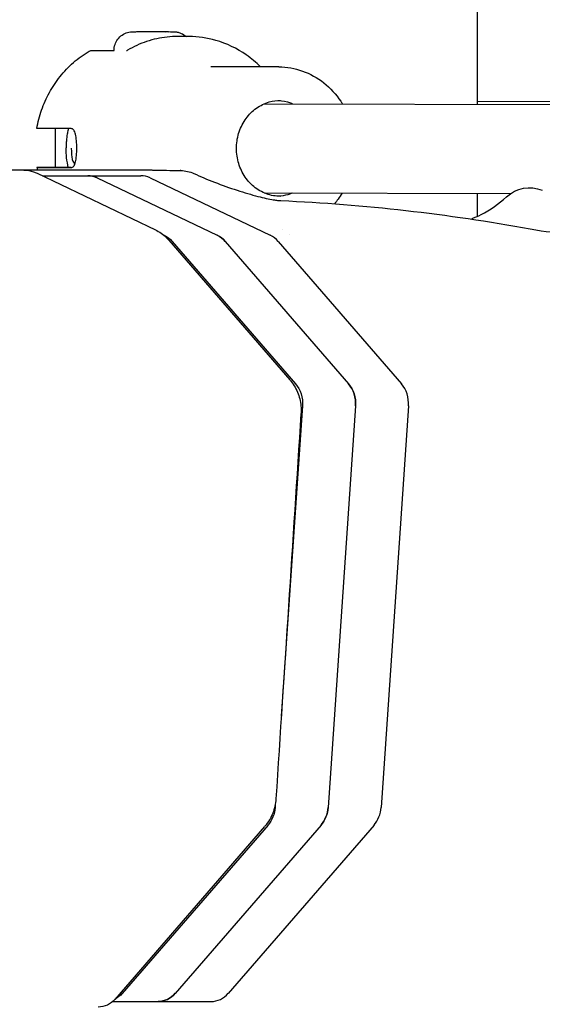
# Model space of a CAD drawing. Units: millimetres. Extents: x -10376 to 16152, y 0 to 15232.
# Drawn here: x 1778 to 1872, y 10519 to 10695 of the extents above; entities that cross this region are included whole.
import ezdxf

# ---------------------------------------------------------------- set-up
doc = ezdxf.new("R2010")
doc.units = ezdxf.units.MM
doc.styles.get("Standard").update_dxf_attribs({"font": 'Square-721-BT.ttf'})
doc.dimstyles.new('OLCU', dxfattribs={"dimtxt": 300, "dimasz": 150, "dimexe": 0.18, "dimexo": 0.0625, "dimgap": 50, "dimtad": 1, "dimdec": 0, "dimlfac": 0.1, "dimrnd": 5, "dimzin": 0, "dimdsep": 46, "dimtxsty": 'Standard', "dimcen": 0.09, "dimse1": 1, "dimse2": 1, "dimadec": 0, "dimazin": 0, "dimtfac": 1, "dimtdec": 0, "dimtofl": 0, "dimtmove": 0, "dimatfit": 3, "dimfxl": 1, "dimtolj": 1, "dimtzin": 0, "dimarcsym": 0})

# ---------------------------------------------------------------- blocks, each defined once
blk = doc.blocks.new('*D1')
at = {"color": 0, "lineweight": -2, "transparency": 16777216}
blk.add_line((203.18, 12965.49), (6171.77, 12965.49), dxfattribs=at)
at = {"color": 0, "transparency": 16777216}
for points in [[(203.18, 12998.83), (203.18, 12932.16), (3.18, 12965.49)], [(6171.77, 12998.83), (6171.77, 12932.16), (6371.77, 12965.49)]]:
    blk.add_solid(points, dxfattribs=at)
at = {"layer": 'Defpoints', "color": 0, "transparency": 16777216}
for p in [(6371.77, 12965.49), (3.18, 9826.09), (6371.77, 9825.98)]:
    blk.add_point(p, dxfattribs=at)
at = {"color": 0, "transparency": 16777216, "insert": (3187.47, 13224.96), "char_height": 350, "attachment_point": 5}
blk.add_mtext('\\A1;635', dxfattribs=at)
blk = doc.blocks.new('*D4')
at = {"color": 0, "lineweight": -2, "transparency": 16777216}
blk.add_line((-59.37, 12699.42), (-59.37, 10018.16), dxfattribs=at)
at = {"color": 0, "transparency": 16777216}
for points in [[(-92.7, 12699.42), (-26.03, 12699.42), (-59.37, 12899.42)], [(-92.7, 10018.16), (-26.03, 10018.16), (-59.37, 9818.16)]]:
    blk.add_solid(points, dxfattribs=at)
at = {"layer": 'Defpoints', "color": 0, "transparency": 16777216}
for p in [(2597.83, 12899.42), (-59.37, 9818.16), (3047.62, 9818.16)]:
    blk.add_point(p, dxfattribs=at)
at = {"color": 0, "transparency": 16777216, "insert": (-318.6, 11358.79), "char_height": 350, "attachment_point": 5, "rotation": 90}
blk.add_mtext('\\A1;310', dxfattribs=at)

msp = doc.modelspace()

# ---------------------------------------------------------------- linework, layer by layer
at = {"extrusion": (0, 1, 0)}
for p, q in [((1860.45, 10679.97), (1860.45, 10806.92)), ((1801.9, 10692.97), (1799.62, 10692.97)), ((1800.03, 10692.98), (1804.58, 10692.97)), ((1802.7, 10692.98), (1804.98, 10692.97)), ((1808.73, 10692.11), (1806.7, 10692.11)), ((1824.82, 10686.66), (1812.67, 10686.7)), ((1822.27, 10680.07), (1898.26, 10679.87)), ((1898.67, 10680.5), (1860.45, 10680.39)), ((1787.6, 10675.61), (1782.17, 10675.62)), ((1784.8, 10668.63), (1784.8, 10675.61)), ((1802.11, 10668.16), (1746.81, 10668.16)), ((1781.5, 10667.61), (1802.71, 10657.46)), ((1787.6, 10668.61), (1782.17, 10668.62)), ((1782.45, 10667.16), (1800.11, 10667.16)), ((1792.27, 10666.78), (1813.8, 10656.48)), ((1801.77, 10666.78), (1823.3, 10656.48)), ((1822.23, 10664.07), (1866.37, 10663.96)), ((1860.45, 10659.89), (1860.45, 10663.97)), ((1805.13, 10655.61), (1826.79, 10630.59)), ((1805.71, 10655.39), (1827.83, 10629.84)), ((1815.21, 10655.39), (1837.33, 10629.84)), ((1824.71, 10655.39), (1846.83, 10629.84)), ((1829.09, 10625.91), (1825.29, 10570.27)), ((1838.59, 10625.91), (1833.67, 10553.94)), ((1848.09, 10625.91), (1843.17, 10553.94)), ((1824.21, 10554.51), (1824.17, 10553.94)), ((1822.3, 10550.54), (1795.46, 10519.54)), ((1822.92, 10550.79), (1796.78, 10520.62)), ((1832.42, 10550.79), (1806.28, 10520.62)), ((1841.92, 10550.79), (1815.78, 10520.62)), ((1795.09, 10519.16), (1812.72, 10519.16))]:
    msp.add_line(p, q, dxfattribs=at)
at = {"extrusion": (1.22465e-16, 0, -1)}
for centre, radius, start, end in [((-1807.14, 10662.09), 6, 91.2586, 114.3894), ((-1869.77, 10659.01), 6, 46.9472, 112.6125), ((-1792.44, 10522.16), 4, 220.8944, 269.5993)]:
    msp.add_arc(centre, radius, start, end, dxfattribs=at)
for centre, major_axis, ratio, start_param, end_param in [((1797.56, 10690.61), (-0.002, 1), 0.88371, 3.139343, 3.141524), ((1788.85, 10670.12), (1, 0), 0.999999, 3.289187, 4.110352), ((1807.14, 10662.09), (0.13, 6), 0.865973, 0, 0.019007), ((1790.61, 10662.16), (0, 5), 0.866025, -0.392705, -0.000004), ((1800.11, 10662.16), (0, 5), 0.866025, -0.392705, -0.000004), ((1812.15, 10651.86), (0, 5), 0.866025, -0.785405, -0.392705), ((1821.65, 10651.86), (0, 5), 0.866025, -0.785405, -0.392705), ((1834.27, 10626.31), (0, 5), 0.866025, 4.633718, 5.49778), ((1843.77, 10626.31), (0, 5), 0.866025, 4.633718, 5.49778), ((1829.36, 10554.33), (0, 5), 0.866025, 3.92699, 4.633718), ((1838.86, 10554.33), (0, 5), 0.866025, 3.92699, 4.633718), ((1803.22, 10524.16), (0, 5), 0.866025, 3.141593, 3.92699), ((1812.72, 10524.16), (0, 5), 0.866025, 3.141593, 3.92699)]:
    msp.add_ellipse(centre, major_axis=major_axis, ratio=ratio, start_param=start_param, end_param=end_param)
for centre, major_axis, ratio, start_param, end_param in [((1798.01, 10688.6), (1.06, 1.05), 0.68478, 5.061596, 5.063407), ((1790.61, 10662.16), (0, 5), 0.866025, 0.000004, 0.392705)]:
    msp.add_ellipse(centre, major_axis=major_axis, ratio=ratio, start_param=start_param, end_param=end_param, dxfattribs=at)
at = {"extrusion": (1.22465e-16, -4.33334e-34, -1)}
msp.add_ellipse((1820.66, 10672.08), major_axis=(0.03, 10.6), ratio=0.927183, start_param=0.695273, end_param=0.715574, dxfattribs=at)
at = {"extrusion": (1.22465e-16, -3.76158e-37, -1)}
for centre, major_axis, ratio, start_param, end_param in [((1802.11, 10664.16), (0, 4), 0.5, 0, 0.003114), ((1802.65, 10651.86), (0, 5), 0.866025, 0.392705, 0.785405), ((1812.15, 10651.86), (0, 5), 0.866025, 0.392705, 0.785405), ((1824.77, 10626.31), (0, 5), 0.866025, 0.785405, 1.649468), ((1834.27, 10626.31), (0, 5), 0.866025, 0.785405, 1.649468), ((1819.86, 10554.33), (0, 5), 0.866025, 1.649468, 2.356196), ((1793.72, 10524.16), (0, 5), 0.866025, 2.356196, 2.716242), ((1803.22, 10524.16), (0, 5), 0.866025, 2.356196, 3.141593)]:
    msp.add_ellipse(centre, major_axis=major_axis, ratio=ratio, start_param=start_param, end_param=end_param, dxfattribs=at)
at = {"extrusion": (1.22465e-16, 7.52316e-37, -1)}
msp.add_ellipse((1800.09, 9380.66), major_axis=(0.03, 1287.5), ratio=0.5, start_param=0.003201, end_param=0.010975, dxfattribs=at)
at = {"extrusion": (1.22465e-16, -1.2326e-32, -1)}
msp.add_ellipse((1869.77, 10659.01), major_axis=(2.31, 5.54), ratio=0.154106, start_param=0.000003, end_param=0.000982, dxfattribs=at)
at = {"extrusion": (1.22465e-16, -3.37038e-34, -1)}
msp.add_ellipse((1820.66, 10672.08), major_axis=(0.03, 10.6), ratio=0.927183, start_param=2.426019, end_param=2.44632, dxfattribs=at)
at = {"extrusion": (1.22465e-16, -1.12847e-36, -1)}
msp.add_ellipse((1829.36, 10554.33), major_axis=(0, 5), ratio=0.866025, start_param=1.649468, end_param=2.356196, dxfattribs=at)
for points, knots in [([(2409.23, 12104.33), (2298.06, 12104.34), (2187.36, 12070.88), (1974.57, 11941.12), (1872.98, 11841.48), (1692.16, 11588.66), (1612.87, 11435.33), (1482.21, 11089.1), (1430.9, 10896.22), (1360.6, 10488.9), (1341.63, 10274.51), (1339.56, 10047.05), (1339.51, 10034.61), (1339.51, 10022.17)], [1.570774, 1.570774, 1.570774, 1.570774, 1.866763, 1.866763, 2.180927, 2.180927, 2.49509, 2.49509, 2.809254, 2.809254, 3.123418, 3.123418, 3.141593, 3.141593, 3.141593, 3.141593]), ([(2409.23, 11990.03), (2315.16, 11990.03), (2220.52, 11960.62), (2034.44, 11839.71), (1943.6, 11747.86), (1778.92, 11508.58), (1705.12, 11361.52), (1583.25, 11026.67), (1535.24, 10838.85), (1470.56, 10441.97), (1453.9, 10232.96), (1453.81, 10023.31), (1453.81, 10022.74), (1453.81, 10022.17)], [1.570774, 1.570774, 1.570774, 1.570774, 1.884938, 1.884938, 2.199101, 2.199101, 2.512404, 2.512404, 2.826568, 2.826568, 3.140732, 3.140732, 3.141593, 3.141593, 3.141593, 3.141593]), ([(1795.3, 10689.62), (1795.3, 10689.99), (1795.36, 10690.35), (1795.59, 10691.03), (1795.76, 10691.35), (1796.19, 10691.92), (1796.45, 10692.18), (1797.04, 10692.58), (1797.37, 10692.74), (1797.88, 10692.89), (1798.05, 10692.92), (1798.3, 10692.96), (1798.38, 10692.96), (1798.48, 10692.97), (1798.5, 10692.97), (1798.53, 10692.97), (1798.54, 10692.97), (1798.56, 10692.97), (1798.57, 10692.97), (1798.59, 10692.97), (1798.59, 10692.97), (1798.61, 10692.97), (1798.62, 10692.97), (1798.65, 10692.97), (1798.67, 10692.97), (1798.77, 10692.97), (1798.9, 10692.97), (1799.26, 10692.98), (1799.53, 10692.98), (1800.13, 10692.98), (1800.47, 10692.98), (1801.18, 10692.98), (1801.57, 10692.98), (1802.34, 10692.98), (1802.74, 10692.98), (1803.5, 10692.98), (1803.87, 10692.98), (1804.53, 10692.98), (1804.84, 10692.98), (1805.34, 10692.98), (1805.55, 10692.98), (1805.77, 10692.97), (1805.83, 10692.97), (1805.9, 10692.97), (1805.92, 10692.97), (1805.96, 10692.97), (1805.97, 10692.97), (1806, 10692.97), (1806, 10692.97), (1806.02, 10692.97), (1806.03, 10692.97), (1806.04, 10692.97), (1806.05, 10692.97), (1806.08, 10692.97), (1806.09, 10692.97), (1806.13, 10692.97), (1806.15, 10692.97), (1806.2, 10692.96), (1806.23, 10692.96), (1806.34, 10692.95), (1806.41, 10692.94), (1806.69, 10692.9), (1806.89, 10692.84), (1807.41, 10692.66), (1807.72, 10692.49), (1808.07, 10692.22), (1808.13, 10692.17), (1808.2, 10692.11)], [0, 0, 0, 0, 0.108638, 0.108638, 0.215313, 0.215313, 0.322059, 0.322059, 0.428802, 0.428802, 0.4816, 0.4816, 0.505348, 0.505348, 0.511629, 0.511629, 0.515469, 0.515469, 0.521081, 0.521081, 0.527476, 0.527476, 0.539343, 0.539343, 0.574866, 0.574866, 0.68235, 0.68235, 0.809725, 0.809725, 0.926798, 0.926798, 1.043486, 1.043486, 1.160037, 1.160037, 1.276567, 1.276567, 1.393155, 1.393155, 1.509981, 1.509981, 1.568527, 1.568527, 1.600259, 1.600259, 1.624049, 1.624049, 1.632344, 1.632344, 1.636766, 1.636766, 1.640982, 1.640982, 1.646914, 1.646914, 1.65288, 1.65288, 1.66289, 1.66289, 1.68552, 1.68552, 1.747237, 1.747237, 1.85134, 1.85134, 1.877213, 1.877213, 1.877213, 1.877213]), ([(1806.7, 10692.11), (1806.07, 10692.11), (1805.45, 10692.08), (1804.2, 10691.95), (1803.58, 10691.85), (1802.35, 10691.58), (1801.74, 10691.42), (1800.55, 10691.02), (1799.96, 10690.79), (1798.81, 10690.26), (1798.25, 10689.97), (1797.7, 10689.65)], [4.7095783, 4.7095783, 4.7095783, 4.7095783, 4.8100701, 4.8100701, 4.910562, 4.910562, 5.0110538, 5.0110538, 5.1115457, 5.1115457, 5.2120375, 5.2120375, 5.2120375, 5.2120375]), ([(1821.54, 10686.67), (1820.76, 10687.46), (1819.91, 10688.17), (1817.34, 10689.98), (1815.49, 10690.87), (1811.99, 10691.87), (1810.36, 10692.1), (1808.73, 10692.11)], [3.9628647, 3.9628647, 3.9628647, 3.9628647, 4.1348224, 4.1348224, 4.4526245, 4.4526245, 4.7095783, 4.7095783, 4.7095783, 4.7095783]), ([(1781.45, 10675.62), (1781.65, 10676.75), (1781.93, 10677.86), (1782.68, 10680.01), (1783.15, 10681.06), (1784.26, 10683.07), (1784.9, 10684.03), (1786.35, 10685.84), (1787.15, 10686.68), (1788.9, 10688.21), (1789.85, 10688.89), (1790.86, 10689.49)], [0.1824262, 0.1824262, 0.1824262, 0.1824262, 0.3596046, 0.3596046, 0.536783, 0.536783, 0.7139614, 0.7139614, 0.8911397, 0.8911397, 1.0683181, 1.0683181, 1.0683181, 1.0683181]), ([(1790.88, 10689.49), (1790.96, 10689.54), (1791.06, 10689.58), (1791.19, 10689.61), (1791.21, 10689.61), (1791.24, 10689.62), (1791.26, 10689.62), (1791.28, 10689.62), (1791.29, 10689.62), (1791.31, 10689.62), (1791.31, 10689.62), (1791.33, 10689.63), (1791.33, 10689.63), (1791.34, 10689.63), (1791.35, 10689.63), (1791.36, 10689.63), (1791.36, 10689.63), (1791.39, 10689.63), (1791.4, 10689.63), (1791.5, 10689.63), (1791.62, 10689.63), (1792.04, 10689.63), (1792.39, 10689.63), (1793.27, 10689.63), (1793.84, 10689.63), (1794.72, 10689.63), (1795.01, 10689.63), (1795.3, 10689.63)], [0.001339, 0.001339, 0.001339, 0.001339, 0.0319933, 0.0319933, 0.0393094, 0.0393094, 0.0429784, 0.0429784, 0.0464193, 0.0464193, 0.0505282, 0.0505282, 0.0542356, 0.0542356, 0.0604823, 0.0604823, 0.0755182, 0.0755182, 0.1205894, 0.1205894, 0.2566083, 0.2566083, 0.4552434, 0.4552434, 0.6901106, 0.6901106, 0.7966249, 0.7966249, 0.7966249, 0.7966249]), ([(1824.82, 10686.66), (1826.26, 10686.66), (1827.71, 10686.41), (1830.45, 10685.44), (1831.75, 10684.72), (1834.08, 10682.89), (1835.11, 10681.76), (1836.05, 10680.35), (1836.15, 10680.19), (1836.24, 10680.03)], [1.573607, 1.573607, 1.573607, 1.573607, 1.8870869, 1.8870869, 2.2021174, 2.2021174, 2.5207799, 2.5207799, 2.5597595, 2.5597595, 2.5597595, 2.5597595]), ([(1825.13, 10663.46), (1824.28, 10663.47), (1823.43, 10663.62), (1821.81, 10664.21), (1821.05, 10664.65), (1819.7, 10665.77), (1819.11, 10666.44), (1818.16, 10667.96), (1817.79, 10668.8), (1817.33, 10670.55), (1817.22, 10671.47), (1817.29, 10673.29), (1817.45, 10674.2), (1818.04, 10675.9), (1818.45, 10676.71), (1819.5, 10678.13), (1820.12, 10678.76), (1821.53, 10679.76), (1822.31, 10680.14), (1823.79, 10680.57), (1824.48, 10680.67), (1825.17, 10680.66)], [4.7152, 4.7152, 4.7152, 4.7152, 5.041751, 5.041751, 5.36647, 5.36647, 5.687326, 5.687326, 6.004811, 6.004811, 6.320386, 6.320386, 6.635453, 6.635453, 6.951314, 6.951314, 7.269391, 7.269391, 7.591033, 7.591033, 7.856792, 7.856792, 7.856792, 7.856792]), ([(1824.8, 10680.66), (1825.53, 10680.62), (1826.25, 10680.47), (1827.07, 10680.16), (1827.19, 10680.11), (1827.32, 10680.06)], [1.6215131, 1.6215131, 1.6215131, 1.6215131, 1.9001583, 1.9001583, 1.9525787, 1.9525787, 1.9525787, 1.9525787]), ([(1782.17, 10675.62), (1781.94, 10675.62), (1781.75, 10675.62), (1781.51, 10675.62), (1781.45, 10675.62), (1781.45, 10675.62)], [-7.2778982, -7.2778982, -7.2778982, -7.2778982, -7.094336, -7.094336, -6.9214236, -6.9214236, -6.9214236, -6.9214236]), ([(1787.09, 10675.61), (1787.07, 10675.54), (1787.06, 10675.47), (1786.99, 10675.13), (1786.94, 10674.86), (1786.85, 10674.32), (1786.82, 10674.05), (1786.76, 10673.51), (1786.74, 10673.24), (1786.71, 10672.69), (1786.7, 10672.42), (1786.7, 10672.15)], [1.3471524, 1.3471524, 1.3471524, 1.3471524, 1.3608246, 1.3608246, 1.4133175, 1.4133175, 1.4658105, 1.4658105, 1.5183034, 1.5183034, 1.5707963, 1.5707963, 1.5707963, 1.5707963]), ([(1787.6, 10668.61), (1787.77, 10668.61), (1787.93, 10668.69), (1788.2, 10669.05), (1788.31, 10669.32), (1788.47, 10669.94), (1788.53, 10670.33), (1788.61, 10671.19), (1788.63, 10671.66), (1788.63, 10672.54), (1788.61, 10673.01), (1788.53, 10673.87), (1788.47, 10674.27), (1788.31, 10674.89), (1788.2, 10675.16), (1787.93, 10675.52), (1787.77, 10675.61), (1787.6, 10675.61)], [-2.114131, -2.114131, -2.114131, -2.114131, -1.981996, -1.981996, -1.849861, -1.849861, -1.71773, -1.71773, -1.585598, -1.585598, -1.453467, -1.453467, -1.321336, -1.321336, -1.189201, -1.189201, -1.057066, -1.057066, -1.057066, -1.057066]), ([(1787.86, 10669.97), (1787.84, 10670.12), (1787.82, 10670.26), (1787.79, 10670.54), (1787.77, 10670.69), (1787.75, 10670.97), (1787.73, 10671.12), (1787.72, 10671.4), (1787.71, 10671.55), (1787.7, 10671.83), (1787.7, 10671.98), (1787.7, 10672.12)], [4.5647949, 4.5647949, 4.5647949, 4.5647949, 4.5943137, 4.5943137, 4.6238325, 4.6238325, 4.6533513, 4.6533513, 4.6828702, 4.6828702, 4.712389, 4.712389, 4.712389, 4.712389]), ([(1779.11, 10668.16), (1779.7, 10668.16), (1780.3, 10668.06), (1781.08, 10667.8), (1781.29, 10667.71), (1781.5, 10667.61)], [0.0000228, 0.0000228, 0.0000228, 0.0000228, 0.1801212, 0.1801212, 0.2489421, 0.2489421, 0.2489421, 0.2489421]), ([(1782.17, 10668.62), (1781.94, 10668.62), (1781.75, 10668.62), (1781.5, 10668.62), (1781.45, 10668.62), (1781.46, 10668.63), (1781.53, 10668.63), (1781.81, 10668.63), (1782.02, 10668.63), (1782.51, 10668.63), (1782.84, 10668.63), (1783.62, 10668.63), (1784.06, 10668.63), (1784.98, 10668.63), (1785.54, 10668.63), (1786.67, 10668.63), (1787.23, 10668.63), (1787.76, 10668.63)], [-2.425966, -2.425966, -2.425966, -2.425966, -2.242404, -2.242404, -2.058842, -2.058842, -1.873836, -1.873836, -1.68883, -1.68883, -1.500578, -1.500578, -1.312326, -1.312326, -1.115489, -1.115489, -0.943556, -0.943556, -0.943556, -0.943556]), ([(1809.62, 10667.55), (1810.78, 10667.03), (1812.04, 10666.5), (1814.65, 10665.48), (1816.03, 10664.99), (1818.65, 10664.14), (1819.94, 10663.76), (1822.14, 10663.19), (1823.11, 10662.98), (1824.14, 10662.81), (1824.4, 10662.77), (1824.83, 10662.72), (1825.01, 10662.71), (1825.12, 10662.7)], [0, 0, 0, 0, 0.417271, 0.417271, 0.844454, 0.844454, 1.263267, 1.263267, 1.645467, 1.645467, 1.791185, 1.791185, 1.94313, 1.94313, 1.94313, 1.94313]), ([(1827.28, 10664.06), (1827, 10663.94), (1826.72, 10663.84), (1825.89, 10663.6), (1825.32, 10663.5), (1824.75, 10663.47)], [4.336228, 4.336228, 4.336228, 4.336228, 4.4494401, 4.4494401, 4.6672936, 4.6672936, 4.6672936, 4.6672936]), ([(1836.2, 10664.04), (1835.98, 10663.67), (1835.74, 10663.33), (1835.27, 10662.69), (1835.04, 10662.41), (1834.8, 10662.13)], [3.7290472, 3.7290472, 3.7290472, 3.7290472, 3.8180226, 3.8180226, 3.8953508, 3.8953508, 3.8953508, 3.8953508]), ([(1859.3, 10659.4), (1859.92, 10659.64), (1860.53, 10659.91), (1862.73, 10661.03), (1864.3, 10662.11), (1865.67, 10663.39)], [0.212187, 0.212187, 0.212187, 0.212187, 0.4223711, 0.4223711, 0.986065, 0.986065, 0.986065, 0.986065]), ([(1802.71, 10657.46), (1803.43, 10657.12), (1804.09, 10656.66), (1804.83, 10655.94), (1804.99, 10655.78), (1805.14, 10655.61)], [0, 0, 0, 0, 0.2436438, 0.2436438, 0.3132856, 0.3132856, 0.3132856, 0.3132856]), ([(1869.91, 10657.64), (1872.72, 10657.12), (1874.83, 10656.94), (1875.91, 10656.96), (1876.05, 10656.98), (1876.05, 10656.98)], [0, 0, 0, 0, 1.790651, 1.790651, 2.261951, 2.261951, 2.261951, 2.261951]), ([(1826.85, 10630.54), (1827.4, 10629.9), (1827.85, 10629.16), (1828.51, 10627.6), (1828.72, 10626.75), (1828.84, 10625.45), (1828.85, 10624.99), (1828.82, 10624.54)], [0, 0, 0, 0, 0.2561969, 0.2561969, 0.5126189, 0.5126189, 0.6490563, 0.6490563, 0.6490563, 0.6490563]), ([(1824.33, 10555.48), (1824.27, 10554.6), (1824.08, 10553.72), (1823.42, 10552.07), (1822.95, 10551.27), (1822.36, 10550.59)], [0, 0, 0, 0, 0.2637162, 0.2637162, 0.5371877, 0.5371877, 0.5371877, 0.5371877])]:
    msp.add_open_spline(points, degree=3, knots=knots)
for points in [[(1790.86, 10689.49), (1790.86, 10689.49), (1790.86, 10689.49), (1790.86, 10689.49)], [(1797.56, 10689.61), (1797.6, 10689.61), (1797.67, 10689.63), (1797.7, 10689.65)], [(1822.36, 10680.11), (1822.39, 10680.1), (1822.42, 10680.08), (1822.45, 10680.07)], [(1787.1, 10668.63), (1786.84, 10669.78), (1786.7, 10670.96), (1786.7, 10672.14)], [(1781.45, 10668.62), (1781.48, 10668.47), (1781.51, 10668.31), (1781.54, 10668.16)], [(1822.41, 10664.07), (1822.38, 10664.06), (1822.35, 10664.05), (1822.32, 10664.03)], [(1825.12, 10662.7), (1825.12, 10662.7), (1825.12, 10662.7), (1825.12, 10662.7)], [(1825.22, 10662.7), (1840.15, 10662.04), (1855.06, 10660.35), (1869.91, 10657.64)], [(1825.46, 10657.48), (1825.46, 10657.48), (1825.46, 10657.48), (1825.46, 10657.48)], [(1869.91, 10657.64), (1869.91, 10657.64), (1869.91, 10657.64), (1869.91, 10657.64)], [(1826.78, 10656.6), (1826.78, 10656.6), (1826.78, 10656.6), (1826.78, 10656.6)], [(1826.84, 10630.53), (1826.84, 10630.54), (1826.84, 10630.54), (1826.84, 10630.54)], [(1828.81, 10624.53), (1827.32, 10601.51), (1825.83, 10578.49), (1824.32, 10555.48)], [(1828.82, 10624.54), (1828.82, 10624.54), (1828.82, 10624.54), (1828.82, 10624.54)], [(1822.36, 10550.59), (1822.36, 10550.59), (1822.36, 10550.59), (1822.35, 10550.59)]]:
    msp.add_open_spline(points, degree=3)

# ---------------------------------------------------------------- dimensions: what is measured, and where the dimension line sits
dim = msp.add_linear_dim(base=(6371.77, 12965.49), p1=(3.18, 9826.09), p2=(6371.77, 9825.98), dimstyle='OLCU', override={"dimtxt": 350, "dimasz": 200, "dimgap": 80})
dim.commit()
dim.dimension.update_dxf_attribs({"geometry": '*D1', "text_midpoint": (3187.47, 13224.96)})
dim = msp.add_linear_dim(base=(-59.37, 9818.16), p1=(2597.83, 12899.42), p2=(3047.62, 9818.16), angle=90, dimstyle='OLCU', override={"dimtxt": 350, "dimasz": 200, "dimgap": 80})
dim.commit()
dim.dimension.update_dxf_attribs({"geometry": '*D4', "text_midpoint": (-318.6, 11358.79)})

doc.saveas('drawing.dxf')
